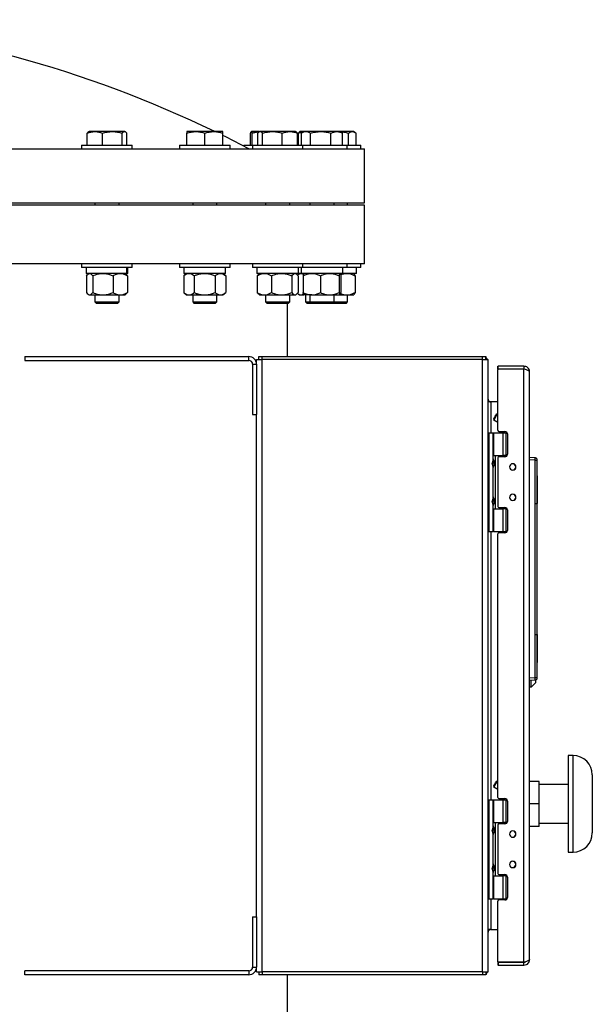
# Model space of a CAD drawing. Units: inches. Extents: x 0.1 to 16.9, y 0.1 to 10.9.
# Drawn here: x 2.2 to 2.8, y 4.9 to 5.9 of the extents above; entities that cross this region are included whole.
import ezdxf

# ---------------------------------------------------------------- set-up
doc = ezdxf.new("R2010")
doc.units = ezdxf.units.IN
doc.header["$MEASUREMENT"] = 0
doc.linetypes.add('SLD-Solid', pattern=[0])

msp = doc.modelspace()

# ---------------------------------------------------------------- linework, layer by layer
at = {"color": 7, "linetype": 'SLD-Solid', "lineweight": 25}
for p, q in [((2.22361, 5.80031), (2.22361, 5.81313)), ((2.22561, 5.81485), (2.22511, 5.81457)), ((2.23179, 5.81485), (2.22561, 5.81485)), ((2.25064, 5.81485), (2.23179, 5.81485)), ((2.23998, 5.80031), (2.23998, 5.81313)), ((2.26379, 5.81485), (2.25064, 5.81485)), ((2.26131, 5.80031), (2.26131, 5.81313)), ((2.26379, 5.81485), (2.26428, 5.81485)), ((2.26477, 5.81457), (2.26428, 5.81485)), ((2.26628, 5.80031), (2.26628, 5.81313)), ((2.34082, 5.81485), (2.33115, 5.81485)), ((2.33115, 5.80031), (2.33115, 5.81313)), ((2.36015, 5.81485), (2.34082, 5.81485)), ((2.35048, 5.80031), (2.35048, 5.81313)), ((2.36982, 5.81485), (2.36015, 5.81485)), ((2.36982, 5.80031), (2.36982, 5.81313)), ((2.39995, 5.80031), (2.39995, 5.81313)), ((2.40914, 5.81485), (2.40078, 5.81485)), ((2.40162, 5.80031), (2.40162, 5.81313)), ((2.40782, 5.80031), (2.40782, 5.81313)), ((2.40982, 5.81485), (2.40932, 5.81457)), ((2.4103, 5.81485), (2.40982, 5.81485)), ((2.42345, 5.81485), (2.4103, 5.81485)), ((2.41279, 5.80031), (2.41279, 5.81313)), ((2.4423, 5.81485), (2.42345, 5.81485)), ((2.43412, 5.80031), (2.43412, 5.81313)), ((2.44849, 5.81485), (2.4423, 5.81485)), ((2.44898, 5.81457), (2.44849, 5.81485)), ((2.45049, 5.80031), (2.45049, 5.81313)), ((2.45157, 5.80031), (2.45157, 5.81313)), ((2.45301, 5.81485), (2.45276, 5.81471)), ((2.45768, 5.81485), (2.45301, 5.81485)), ((2.45475, 5.80031), (2.45475, 5.81313)), ((2.45768, 5.81485), (2.45555, 5.81363)), ((2.45959, 5.81485), (2.45768, 5.81485)), ((2.47556, 5.81485), (2.45959, 5.81485)), ((2.46443, 5.80031), (2.46443, 5.81313)), ((2.49298, 5.81485), (2.47556, 5.81485)), ((2.4867, 5.80031), (2.4867, 5.81313)), ((2.49634, 5.81485), (2.49298, 5.81485)), ((2.49847, 5.81363), (2.49634, 5.81485)), ((2.50965, 5.81485), (2.49634, 5.81485)), ((2.49927, 5.81313), (2.49843, 5.81364)), ((2.49927, 5.80031), (2.49927, 5.81313)), ((2.50557, 5.80031), (2.50557, 5.81313)), ((2.51099, 5.81485), (2.50965, 5.81485)), ((2.51245, 5.81401), (2.51099, 5.81485)), ((2.51373, 5.80031), (2.51373, 5.81313)), ((2.21761, 5.80031), (2.21761, 5.79635)), ((2.21761, 5.80031), (2.27159, 5.80031)), ((2.27159, 5.80031), (2.27228, 5.80031)), ((2.27228, 5.79635), (2.27228, 5.80031)), ((2.32315, 5.80031), (2.32315, 5.79635)), ((2.32315, 5.80031), (2.37782, 5.80031)), ((2.37782, 5.79635), (2.37782, 5.80031)), ((2.39273, 5.80031), (2.39273, 5.79909)), ((2.39273, 5.80031), (2.40182, 5.80031)), ((2.40182, 5.80031), (2.40182, 5.79635)), ((2.40182, 5.80031), (2.45649, 5.80031)), ((2.45649, 5.79635), (2.45649, 5.80031)), ((2.45649, 5.80031), (2.50434, 5.80031)), ((2.50434, 5.79635), (2.50434, 5.80031)), ((2.50434, 5.80031), (2.51899, 5.80031)), ((2.51899, 5.79635), (2.51899, 5.80031)), ((1.10632, 5.79635), (2.52298, 5.79635)), ((2.52298, 5.73802), (2.52298, 5.79635)), ((1.10632, 5.73802), (2.52298, 5.73802)), ((2.52298, 5.73542), (1.66773, 5.73542)), ((2.23192, 5.73802), (2.23192, 5.73542)), ((2.25796, 5.73542), (2.25796, 5.73802)), ((2.33746, 5.73802), (2.33746, 5.73542)), ((2.3635, 5.73542), (2.3635, 5.73802)), ((2.41613, 5.73802), (2.41613, 5.73542)), ((2.44217, 5.73542), (2.44217, 5.73802)), ((2.46399, 5.73802), (2.46399, 5.73542)), ((2.49003, 5.73542), (2.49003, 5.73802)), ((2.50467, 5.73542), (2.50467, 5.73802)), ((2.52298, 5.6724), (2.52298, 5.73542)), ((2.52298, 5.6724), (1.66773, 5.6724)), ((2.21761, 5.6724), (2.21761, 5.66844)), ((2.27228, 5.66844), (2.27228, 5.6724)), ((2.32315, 5.6724), (2.32315, 5.66844)), ((2.37782, 5.66844), (2.37782, 5.6724)), ((2.40182, 5.6724), (2.40182, 5.66844)), ((2.45649, 5.66844), (2.45649, 5.6724)), ((2.50434, 5.66844), (2.50434, 5.6724)), ((2.51899, 5.66844), (2.51899, 5.6724)), ((2.27159, 5.66844), (2.21761, 5.66844)), ((2.22246, 5.66844), (2.22246, 5.66194)), ((2.2664, 5.66194), (2.22246, 5.66194)), ((2.22294, 5.65933), (2.22294, 5.64125)), ((2.2254, 5.66194), (2.22449, 5.66115)), ((2.2296, 5.65933), (2.2296, 5.64125)), ((2.2516, 5.65933), (2.2516, 5.64125)), ((2.2654, 5.66115), (2.26449, 5.66194)), ((2.26694, 5.65933), (2.26539, 5.66115)), ((2.2664, 5.66194), (2.2664, 5.66844)), ((2.2664, 5.66194), (2.26718, 5.66194)), ((2.26694, 5.65933), (2.26694, 5.64125)), ((2.26718, 5.66194), (2.26718, 5.66844)), ((2.26742, 5.66194), (2.26718, 5.66194)), ((2.26742, 5.66194), (2.26742, 5.66844)), ((2.27228, 5.66844), (2.27159, 5.66844)), ((2.37782, 5.66844), (2.32315, 5.66844)), ((2.33094, 5.66194), (2.32792, 5.65933)), ((2.32792, 5.65933), (2.32792, 5.64125)), ((2.328, 5.66844), (2.328, 5.66194)), ((2.37289, 5.66194), (2.328, 5.66194)), ((2.3392, 5.65933), (2.3392, 5.64125)), ((2.36177, 5.65933), (2.36177, 5.64125)), ((2.37305, 5.65933), (2.37002, 5.66194)), ((2.37289, 5.66194), (2.37289, 5.66844)), ((2.37305, 5.65933), (2.37305, 5.64125)), ((2.45649, 5.66844), (2.40182, 5.66844)), ((2.40667, 5.66844), (2.40667, 5.66194)), ((2.45163, 5.66194), (2.40667, 5.66194)), ((2.40715, 5.65933), (2.40715, 5.64125)), ((2.40961, 5.66194), (2.40866, 5.66112)), ((2.4225, 5.65933), (2.4225, 5.64125)), ((2.4445, 5.65933), (2.4445, 5.64125)), ((2.44964, 5.66112), (2.44869, 5.66194)), ((2.45115, 5.65933), (2.45115, 5.64125)), ((2.45281, 5.66194), (2.4513, 5.66064)), ((2.45163, 5.66194), (2.45163, 5.66844)), ((2.45453, 5.66194), (2.45163, 5.66194)), ((2.45453, 5.66844), (2.45453, 5.66194)), ((2.49949, 5.66194), (2.45453, 5.66194)), ((2.50434, 5.66844), (2.45649, 5.66844)), ((2.45668, 5.65933), (2.45668, 5.64125)), ((2.47532, 5.65933), (2.47532, 5.64125)), ((2.49565, 5.65933), (2.49565, 5.64125)), ((2.49734, 5.65933), (2.49734, 5.64125)), ((2.49949, 5.66194), (2.49949, 5.66844)), ((2.51413, 5.66194), (2.49949, 5.66194)), ((2.51899, 5.66844), (2.50434, 5.66844)), ((2.5115, 5.66167), (2.51119, 5.66194)), ((2.51266, 5.65933), (2.51266, 5.64125)), ((2.51413, 5.66194), (2.51413, 5.66844)), ((2.22449, 5.63943), (2.2254, 5.63865)), ((2.2254, 5.63865), (2.22627, 5.63865)), ((2.22627, 5.63865), (2.2406, 5.63865)), ((2.23192, 5.63865), (2.23192, 5.63107)), ((2.2406, 5.63865), (2.25927, 5.63865)), ((2.25796, 5.63107), (2.25796, 5.63865)), ((2.25927, 5.63865), (2.26449, 5.63865)), ((2.26449, 5.63865), (2.2654, 5.63943)), ((2.26694, 5.64125), (2.26539, 5.63944)), ((2.32792, 5.64125), (2.33094, 5.63865)), ((2.33094, 5.63865), (2.33356, 5.63865)), ((2.33356, 5.63865), (2.35048, 5.63865)), ((2.33746, 5.63865), (2.33746, 5.63107)), ((2.35048, 5.63865), (2.36741, 5.63865)), ((2.3635, 5.63107), (2.3635, 5.63865)), ((2.36741, 5.63865), (2.37002, 5.63865)), ((2.37002, 5.63865), (2.37305, 5.64125)), ((2.40866, 5.63946), (2.40961, 5.63865)), ((2.40961, 5.63865), (2.41483, 5.63865)), ((2.41483, 5.63865), (2.4335, 5.63865)), ((2.41613, 5.63865), (2.41613, 5.63107)), ((2.4335, 5.63865), (2.44783, 5.63865)), ((2.44217, 5.63107), (2.44217, 5.63865)), ((2.44783, 5.63865), (2.44869, 5.63865)), ((2.44869, 5.63865), (2.44964, 5.63946)), ((2.4513, 5.63994), (2.45281, 5.63865)), ((2.45281, 5.63865), (2.45416, 5.63865)), ((2.45416, 5.63865), (2.4575, 5.63865)), ((2.466, 5.63865), (2.4575, 5.63865)), ((2.45933, 5.63865), (2.45933, 5.63107)), ((2.46399, 5.63865), (2.46399, 5.63107)), ((2.466, 5.63865), (2.48549, 5.63865)), ((2.48549, 5.63865), (2.4965, 5.63865)), ((2.49003, 5.63107), (2.49003, 5.63865)), ((2.49653, 5.63865), (2.50384, 5.63865)), ((2.50384, 5.63865), (2.51119, 5.63865)), ((2.50467, 5.63107), (2.50467, 5.63865)), ((2.51119, 5.63865), (2.5115, 5.63891)), ((2.23192, 5.63107), (2.2333, 5.62969)), ((2.23192, 5.63107), (2.25764, 5.63107)), ((2.2333, 5.62969), (2.2563, 5.62969)), ((2.2563, 5.62969), (2.25659, 5.62969)), ((2.25659, 5.62969), (2.25796, 5.63107)), ((2.25764, 5.63107), (2.25796, 5.63107)), ((2.33746, 5.63107), (2.33884, 5.62969)), ((2.33746, 5.63107), (2.3635, 5.63107)), ((2.33884, 5.62969), (2.36213, 5.62969)), ((2.36213, 5.62969), (2.3635, 5.63107)), ((2.41613, 5.63107), (2.41751, 5.62969)), ((2.41613, 5.63107), (2.44217, 5.63107)), ((2.41751, 5.62969), (2.4408, 5.62969)), ((2.43965, 5.57223), (2.43965, 5.62969)), ((2.4408, 5.62969), (2.44217, 5.63107)), ((2.45933, 5.63107), (2.4607, 5.62969)), ((2.45933, 5.63107), (2.46399, 5.63107)), ((2.4607, 5.62969), (2.46537, 5.62969)), ((2.46399, 5.63107), (2.46537, 5.62969)), ((2.46399, 5.63107), (2.49003, 5.63107)), ((2.46537, 5.62969), (2.48865, 5.62969)), ((2.48865, 5.62969), (2.49003, 5.63107)), ((2.48865, 5.62969), (2.5033, 5.62969)), ((2.49003, 5.63107), (2.50467, 5.63107)), ((2.5033, 5.62969), (2.50467, 5.63107)), ((2.15632, 5.57223), (2.15632, 5.56806)), ((2.15632, 5.57223), (2.39798, 5.57223)), ((2.15632, 5.56806), (2.39798, 5.56806)), ((2.39798, 5.56806), (2.39798, 5.57223)), ((2.40215, 5.5639), (2.40632, 5.5639)), ((2.40215, 5.5639), (2.40215, 5.50973)), ((2.40632, 5.5639), (2.40632, 5.5691)), ((2.40632, 5.5691), (2.41236, 5.5691)), ((2.40632, 5.5639), (2.40632, 5.50973)), ((2.40894, 5.5691), (2.40894, 5.57223)), ((2.40894, 5.57223), (2.41228, 5.57223)), ((2.41228, 5.5691), (2.41228, 5.57223)), ((2.41228, 5.57223), (2.65036, 5.57223)), ((2.41236, 4.90869), (2.41236, 5.5691)), ((2.65028, 5.5691), (2.41236, 5.5691)), ((2.65028, 4.90869), (2.65028, 5.5691)), ((2.65028, 5.5691), (2.65632, 5.5691)), ((2.65036, 5.5691), (2.65036, 5.57223)), ((2.65036, 5.57223), (2.65369, 5.57223)), ((2.65369, 5.5691), (2.65369, 5.57223)), ((2.65458, 5.57043), (2.65369, 5.56956)), ((2.65632, 4.90869), (2.65632, 5.5691)), ((2.66665, 5.55869), (2.66665, 5.56181)), ((2.66665, 5.56181), (2.66728, 5.56181)), ((2.66728, 5.55869), (2.66665, 5.55869)), ((2.66665, 5.49271), (2.66665, 5.55806)), ((2.69498, 5.55848), (2.66681, 5.55848)), ((2.66728, 5.55869), (2.66728, 5.56181)), ((2.69498, 5.56181), (2.66728, 5.56181)), ((2.69498, 5.55869), (2.66728, 5.55869)), ((2.69498, 5.56181), (2.69498, 5.55869)), ((2.69556, 5.55848), (2.69498, 5.55869)), ((2.69498, 4.91931), (2.69498, 5.55848)), ((2.69566, 5.55848), (2.69498, 5.55848)), ((2.70103, 4.92202), (2.70103, 5.55577)), ((2.65696, 5.52327), (2.65632, 5.52327)), ((2.65923, 5.52327), (2.65696, 5.52327)), ((2.66665, 5.52327), (2.65923, 5.52327)), ((2.66526, 5.51034), (2.66668, 5.51072)), ((2.40215, 5.50973), (2.40632, 5.50973)), ((2.40632, 4.96806), (2.40632, 5.50973)), ((2.66222, 5.50507), (2.6626, 5.50364)), ((2.66665, 5.50131), (2.6626, 5.50364)), ((2.65632, 5.49015), (2.65757, 5.49015)), ((2.65757, 5.38348), (2.65757, 5.49015)), ((2.65757, 5.49015), (2.66173, 5.49015)), ((2.66173, 5.46132), (2.66173, 5.49015)), ((2.66173, 5.49015), (2.66236, 5.49015)), ((2.66236, 5.46556), (2.66236, 5.49015)), ((2.66236, 5.49015), (2.67254, 5.49015)), ((2.66794, 5.49142), (2.67444, 5.49142)), ((2.67254, 5.46556), (2.67254, 5.49015)), ((2.67254, 5.49015), (2.67563, 5.49015)), ((2.67557, 5.49015), (2.67557, 5.46556)), ((2.67557, 5.49015), (2.67669, 5.49015)), ((2.67707, 5.48879), (2.67707, 5.46683)), ((2.66173, 5.46132), (2.66053, 5.45731)), ((2.66173, 5.4533), (2.66053, 5.45731)), ((2.66236, 5.46556), (2.66173, 5.46556)), ((2.66236, 5.46556), (2.67254, 5.46556)), ((2.6624, 5.46023), (2.6624, 5.45731)), ((2.6624, 5.45731), (2.6624, 5.4544)), ((2.66382, 5.46556), (2.66382, 5.40806)), ((2.66665, 5.46292), (2.66665, 5.41071)), ((2.67444, 5.46421), (2.66794, 5.46421)), ((2.67661, 5.46535), (2.67073, 5.46535)), ((2.67073, 5.46421), (2.67073, 5.46535)), ((2.67563, 5.46556), (2.67254, 5.46556)), ((2.67674, 5.46556), (2.67557, 5.46556)), ((2.70695, 5.463), (2.70103, 5.46331)), ((2.70695, 5.46054), (2.70103, 5.46085)), ((2.70695, 5.463), (2.70734, 5.46295)), ((2.70697, 5.463), (2.70738, 5.4629)), ((2.70767, 5.46281), (2.70734, 5.46295)), ((2.70743, 5.46294), (2.70739, 5.46294)), ((2.70745, 5.46294), (2.70739, 5.46294)), ((2.7093, 5.41375), (2.70928, 5.46057)), ((2.70936, 5.44377), (2.70936, 5.46076)), ((2.66173, 5.42032), (2.66173, 5.4533)), ((2.70929, 5.44362), (2.7093, 5.41375)), ((2.66173, 5.42032), (2.66053, 5.41631)), ((2.66173, 5.4123), (2.66053, 5.41631)), ((2.6624, 5.41923), (2.6624, 5.41631)), ((2.6624, 5.41631), (2.6624, 5.4134)), ((2.66173, 5.38348), (2.66173, 5.4123)), ((2.66173, 5.40806), (2.66236, 5.40806)), ((2.66236, 5.38348), (2.66236, 5.40806)), ((2.66236, 5.40806), (2.67254, 5.40806)), ((2.66794, 5.40942), (2.67444, 5.40942)), ((2.67073, 5.40827), (2.67073, 5.40942)), ((2.67661, 5.40827), (2.67073, 5.40827)), ((2.67254, 5.38348), (2.67254, 5.40806)), ((2.67563, 5.40806), (2.67254, 5.40806)), ((2.67557, 5.40806), (2.67557, 5.38348)), ((2.67557, 5.40806), (2.67674, 5.40806)), ((2.67707, 5.40679), (2.67707, 5.38483)), ((2.70697, 5.27259), (2.70697, 5.41375)), ((2.7093, 5.27259), (2.7093, 5.41375)), ((2.65632, 5.38348), (2.65757, 5.38348)), ((2.65757, 5.38348), (2.66173, 5.38348)), ((2.66236, 5.38348), (2.66173, 5.38348)), ((2.66236, 5.38348), (2.67254, 5.38348)), ((2.67254, 5.38348), (2.67557, 5.38348)), ((2.67557, 5.38348), (2.67669, 5.38348)), ((2.66665, 5.09687), (2.66665, 5.38092)), ((2.67444, 5.38221), (2.66794, 5.38221)), ((2.70928, 5.2298), (2.7093, 5.27259)), ((2.7093, 5.27259), (2.70929, 5.24236)), ((2.70936, 5.22564), (2.70936, 5.24231)), ((2.70695, 5.2258), (2.70103, 5.22549)), ((2.70695, 5.22334), (2.70103, 5.22303)), ((2.70267, 5.21583), (2.70103, 5.21583)), ((2.70267, 5.21583), (2.70267, 5.22311)), ((2.70267, 5.21583), (2.70759, 5.22075)), ((2.70695, 5.22334), (2.70737, 5.2234)), ((2.70737, 5.2234), (2.70769, 5.22353)), ((2.70739, 5.2234), (2.70745, 5.2234)), ((2.70739, 5.2234), (2.70743, 5.2234)), ((2.70759, 5.22075), (2.70759, 5.22331)), ((2.7479, 5.14202), (2.74269, 5.14202)), ((2.74269, 5.14202), (2.74269, 5.03786)), ((2.76873, 5.12119), (2.76873, 5.05869)), ((2.66222, 5.10923), (2.6626, 5.10781)), ((2.66665, 5.10547), (2.6626, 5.10781)), ((2.66526, 5.1145), (2.66668, 5.11488)), ((2.71144, 5.1142), (2.70103, 5.1142)), ((2.71144, 5.08994), (2.71144, 5.1142)), ((2.74269, 5.11077), (2.71144, 5.11077)), ((2.65632, 5.09431), (2.65757, 5.09431)), ((2.65757, 4.98765), (2.65757, 5.09431)), ((2.65757, 5.09431), (2.66173, 5.09431)), ((2.66173, 5.06549), (2.66173, 5.09431)), ((2.66173, 5.09431), (2.66236, 5.09431)), ((2.66236, 5.06973), (2.66236, 5.09431)), ((2.66236, 5.09431), (2.67254, 5.09431)), ((2.66794, 5.09558), (2.67444, 5.09558)), ((2.67254, 5.06973), (2.67254, 5.09431)), ((2.67254, 5.09431), (2.67563, 5.09431)), ((2.67557, 5.09431), (2.67557, 5.06973)), ((2.67557, 5.09431), (2.67669, 5.09431)), ((2.67707, 5.09296), (2.67707, 5.071)), ((2.71144, 5.08994), (2.70103, 5.08994)), ((2.71144, 5.06568), (2.71144, 5.08994)), ((2.66173, 5.06549), (2.66053, 5.06148)), ((2.66236, 5.06973), (2.66173, 5.06973)), ((2.66236, 5.06973), (2.67254, 5.06973)), ((2.6624, 5.06439), (2.6624, 5.06148)), ((2.66382, 5.06973), (2.66382, 5.01223)), ((2.66665, 5.06708), (2.66665, 5.01487)), ((2.67444, 5.06837), (2.66794, 5.06837)), ((2.67661, 5.06952), (2.67073, 5.06952)), ((2.67073, 5.06837), (2.67073, 5.06952)), ((2.67563, 5.06973), (2.67254, 5.06973)), ((2.67674, 5.06973), (2.67557, 5.06973)), ((2.71144, 5.06568), (2.70103, 5.06568)), ((2.71144, 5.06911), (2.74269, 5.06911)), ((2.66173, 5.05747), (2.66053, 5.06148)), ((2.66173, 5.02449), (2.66173, 5.05747)), ((2.6624, 5.06148), (2.6624, 5.05856)), ((2.74269, 5.03786), (2.7479, 5.03786)), ((2.66173, 5.02449), (2.66053, 5.02048)), ((2.6624, 5.02339), (2.6624, 5.02048)), ((2.66173, 5.01647), (2.66053, 5.02048)), ((2.66173, 4.98765), (2.66173, 5.01647)), ((2.66173, 5.01223), (2.66236, 5.01223)), ((2.66236, 4.98765), (2.66236, 5.01223)), ((2.66236, 5.01223), (2.67254, 5.01223)), ((2.6624, 5.02048), (2.6624, 5.01756)), ((2.66794, 5.01358), (2.67444, 5.01358)), ((2.67073, 5.01244), (2.67073, 5.01358)), ((2.67661, 5.01244), (2.67073, 5.01244)), ((2.67254, 4.98765), (2.67254, 5.01223)), ((2.67563, 5.01223), (2.67254, 5.01223)), ((2.67557, 5.01223), (2.67557, 4.98765)), ((2.67557, 5.01223), (2.67674, 5.01223)), ((2.67707, 5.01096), (2.67707, 4.989)), ((2.65632, 4.98765), (2.65757, 4.98765)), ((2.65757, 4.98765), (2.66173, 4.98765)), ((2.66236, 4.98765), (2.66173, 4.98765)), ((2.66236, 4.98765), (2.67254, 4.98765)), ((2.66665, 4.91973), (2.66665, 4.98508)), ((2.67444, 4.98637), (2.66794, 4.98637)), ((2.67254, 4.98765), (2.67563, 4.98765)), ((2.67557, 4.98765), (2.67669, 4.98765)), ((2.40215, 4.96806), (2.40215, 4.9139)), ((2.40215, 4.96806), (2.40632, 4.96806)), ((2.40632, 4.96806), (2.40632, 4.9139)), ((2.65696, 4.95452), (2.65632, 4.95452)), ((2.65923, 4.95452), (2.65696, 4.95452)), ((2.65923, 4.95452), (2.66665, 4.95452)), ((2.66665, 4.9191), (2.66665, 4.91598)), ((2.66665, 4.9191), (2.66728, 4.9191)), ((2.66728, 4.91598), (2.66665, 4.91598)), ((2.69498, 4.91931), (2.66681, 4.91931)), ((2.66728, 4.9191), (2.69498, 4.9191)), ((2.66728, 4.9191), (2.66728, 4.91598)), ((2.66728, 4.91598), (2.69498, 4.91598)), ((2.69566, 4.91931), (2.69498, 4.91931)), ((2.69498, 4.91598), (2.69498, 4.9191)), ((2.15632, 4.90556), (2.15632, 4.90973)), ((2.39798, 4.90973), (2.15632, 4.90973)), ((2.39798, 4.90556), (2.15632, 4.90556)), ((2.39798, 4.90973), (2.39798, 4.90556)), ((2.40215, 4.9139), (2.40632, 4.9139)), ((2.40632, 4.90869), (2.40632, 4.9139)), ((2.40632, 4.90869), (2.41236, 4.90869)), ((2.40894, 4.90869), (2.40894, 4.90556)), ((2.41228, 4.90556), (2.40894, 4.90556)), ((2.41228, 4.90869), (2.41228, 4.90556)), ((2.65036, 4.90556), (2.41228, 4.90556)), ((2.65028, 4.90869), (2.41236, 4.90869)), ((2.43965, 3.78856), (2.43965, 4.90556)), ((2.65028, 4.90869), (2.65632, 4.90869)), ((2.65036, 4.90869), (2.65036, 4.90556)), ((2.65369, 4.90556), (2.65036, 4.90556)), ((2.65369, 4.90869), (2.65369, 4.90556)), ((2.65458, 4.90736), (2.65369, 4.90823))]:
    msp.add_line(p, q, dxfattribs=at)
at = {"color": 8, "linetype": 'SLD-Solid', "lineweight": 25}
for p, q in [((2.65923, 5.52327), (2.65923, 5.49015)), ((2.67292, 5.49142), (2.67292, 5.49015)), ((2.67335, 5.49142), (2.67335, 5.49015)), ((2.6624, 5.45731), (2.66053, 5.45731)), ((2.70928, 5.46057), (2.70929, 5.46055)), ((2.6624, 5.41631), (2.66053, 5.41631)), ((2.65923, 5.38348), (2.65923, 5.09431)), ((2.67292, 5.38348), (2.67292, 5.38221)), ((2.67335, 5.38348), (2.67335, 5.38221)), ((2.70928, 5.22577), (2.70928, 5.2298)), ((2.70929, 5.22579), (2.70928, 5.22577)), ((2.7479, 5.03786), (2.7479, 5.14202)), ((2.67292, 5.09558), (2.67292, 5.09431)), ((2.67335, 5.09558), (2.67335, 5.09431)), ((2.6624, 5.06148), (2.66053, 5.06148)), ((2.6624, 5.02048), (2.66053, 5.02048)), ((2.65923, 4.98765), (2.65923, 4.95452)), ((2.67292, 4.98765), (2.67292, 4.98637)), ((2.67335, 4.98765), (2.67335, 4.98637))]:
    msp.add_line(p, q, dxfattribs=at)
at = {"color": 7, "linetype": 'SLD-Solid', "lineweight": 25, "flags": 128}
msp.add_lwpolyline([(2.39798, 5.79635), (2.37312, 5.80902), (2.36982, 5.81065)], dxfattribs=at)
at = {"color": 7, "linetype": 'SLD-Solid', "lineweight": 25}
for centre, radius, start, end in [((1.81465, 4.68199), 1.25781, 64.24558, 85.24957), ((2.39798, 5.5639), 0.00833, 0, 90), ((2.39798, 5.5639), 0.00417, 0, 90), ((2.65028, 5.56619), 0.00604, 28.86573, 44.60138), ((2.66728, 5.55806), 0.000625, 138.18969, 180), ((2.65923, 5.52619), 0.00292, 180, 218.75492), ((2.65923, 5.52619), 0.00292, 218.75492, 270), ((2.66794, 5.49271), 0.00129, 180, 270), ((2.67444, 5.48879), 0.00263, 0, 90), ((2.65865, 5.46023), 0.00375, 0, 34.69213), ((2.66794, 5.46292), 0.00129, 90, 180), ((2.67444, 5.46683), 0.00263, 270, 0), ((2.69517, 5.46177), 0.01184, 354.04331, 5.95669), ((2.69629, 6.47983), 1.01934, 270.59901, 270.73007), ((2.65865, 5.4544), 0.00375, 325.30787, 0), ((2.6829, 5.45321), 0.00346, 90, 270), ((2.68278, 5.45321), 0.00329, 270, 90), ((2.6829, 5.45321), 0.00346, 270, 90), ((2.65865, 5.41923), 0.00375, 0, 34.69213), ((2.6829, 5.42042), 0.00346, 90, 270), ((2.68278, 5.42042), 0.00329, 270, 90), ((2.6829, 5.42042), 0.00346, 270, 90), ((2.65865, 5.4134), 0.00375, 325.30787, 0), ((2.66794, 5.41071), 0.00129, 180, 270), ((2.67444, 5.40679), 0.00263, 0, 90), ((2.67444, 5.38483), 0.00263, 270, 0), ((2.66794, 5.38092), 0.00129, 90, 180), ((2.69517, 5.22457), 0.01184, 354.04331, 5.95669), ((2.69629, 4.20651), 1.01934, 89.26993, 89.40099), ((2.7479, 5.12119), 0.02083, 0, 90), ((2.66794, 5.09687), 0.00129, 180, 270), ((2.67444, 5.09296), 0.00263, 0, 90), ((2.65865, 5.0644), 0.00375, 0, 34.69213), ((2.66794, 5.06708), 0.00129, 90, 180), ((2.67444, 5.071), 0.00263, 270, 0), ((2.65865, 5.05856), 0.00375, 325.30787, 0), ((2.6829, 5.05737), 0.00346, 90, 270), ((2.68278, 5.05737), 0.00329, 270, 90), ((2.6829, 5.05737), 0.00346, 270, 90), ((2.7479, 5.05869), 0.02083, 270, 0), ((2.65865, 5.0234), 0.00375, 0, 34.69213), ((2.6829, 5.02458), 0.00346, 90, 270), ((2.68278, 5.02458), 0.00329, 270, 90), ((2.6829, 5.02458), 0.00346, 270, 90), ((2.65865, 5.01756), 0.00375, 325.30787, 0), ((2.66794, 5.01487), 0.00129, 180, 270), ((2.67444, 5.01096), 0.00263, 0, 90), ((2.66794, 4.98508), 0.00129, 90, 180), ((2.67444, 4.989), 0.00263, 270, 0), ((2.65923, 4.9516), 0.00292, 141.24508, 180), ((2.65923, 4.9516), 0.00292, 90, 141.24508), ((2.66728, 4.91973), 0.000625, 180, 221.81031), ((2.39798, 4.9139), 0.00833, 270, 0), ((2.39798, 4.9139), 0.00417, 270, 0), ((2.65028, 4.9116), 0.00604, 315.39862, 331.13427)]:
    msp.add_arc(centre, radius, start, end, dxfattribs=at)
at = {"color": 8, "linetype": 'SLD-Solid', "lineweight": 25}
for centre, start, end in [((2.70682, 5.46054), 0.62785, 77.75637), ((2.70682, 5.2258), 283.06753, 359.37213)]:
    msp.add_arc(centre, 0.00246, start, end, dxfattribs=at)
at = {"color": 7, "linetype": 'SLD-Solid', "lineweight": 25}
for points, knots in [([(2.22361, 5.81313), (2.22494, 5.81361), (2.22762, 5.81458), (2.2304, 5.81476), (2.23179, 5.81485)], [0, 0, 0, 0, 0.495458, 1, 1, 1, 1]), ([(2.22511, 5.81456), (2.22511, 5.81456), (2.22476, 5.81446), (2.22426, 5.81391), (2.22377, 5.81332), (2.22361, 5.81313)], [0, 0, 0, 0, 0.0109922, 0.6748818, 1, 1, 1, 1]), ([(2.23179, 5.81485), (2.23199, 5.81485), (2.23346, 5.81484), (2.23623, 5.81446), (2.23872, 5.81357), (2.23998, 5.81313)], [0, 0, 0, 0, 0.07009809, 0.53078859, 1, 1, 1, 1]), ([(2.23998, 5.81313), (2.24171, 5.81361), (2.2452, 5.81458), (2.24882, 5.81476), (2.25064, 5.81485)], [0, 0, 0, 0, 0.49545796, 1, 1, 1, 1]), ([(2.25064, 5.81485), (2.2509, 5.81485), (2.25281, 5.81484), (2.25642, 5.81446), (2.25967, 5.81357), (2.26131, 5.81313)], [0, 0, 0, 0, 0.0700981, 0.5307886, 1, 1, 1, 1]), ([(2.26131, 5.81313), (2.26147, 5.81333), (2.26195, 5.81392), (2.26278, 5.81467), (2.26345, 5.81479), (2.26379, 5.81485)], [0, 0, 0, 0, 0.197911, 0.5962433, 1, 1, 1, 1]), ([(2.26379, 5.81485), (2.26398, 5.81484), (2.26449, 5.81478), (2.26533, 5.81426), (2.26596, 5.81351), (2.26628, 5.81313)], [0, 0, 0, 0, 0.2215774, 0.6085104, 1, 1, 1, 1]), ([(2.33115, 5.81313), (2.33272, 5.81361), (2.33589, 5.81458), (2.33916, 5.81476), (2.34082, 5.81485)], [0, 0, 0, 0, 0.495458, 1, 1, 1, 1]), ([(2.33115, 5.81485), (2.33115, 5.81479), (2.33115, 5.81467), (2.33115, 5.81393), (2.33115, 5.81333), (2.33115, 5.81313)], [0, 0, 0, 0, 0.3979574, 0.8020895, 1, 1, 1, 1]), ([(2.34082, 5.81485), (2.34105, 5.81485), (2.34278, 5.81484), (2.34605, 5.81446), (2.349, 5.81357), (2.35048, 5.81313)], [0, 0, 0, 0, 0.0700981, 0.5307886, 1, 1, 1, 1]), ([(2.35048, 5.81313), (2.35205, 5.81361), (2.35522, 5.81458), (2.3585, 5.81476), (2.36015, 5.81485)], [0, 0, 0, 0, 0.495458, 1, 1, 1, 1]), ([(2.36015, 5.81485), (2.36038, 5.81485), (2.36211, 5.81484), (2.36539, 5.81446), (2.36833, 5.81357), (2.36982, 5.81313)], [0, 0, 0, 0, 0.0700981, 0.5307886, 1, 1, 1, 1]), ([(2.36982, 5.81313), (2.36982, 5.81333), (2.36982, 5.81392), (2.36982, 5.81467), (2.36982, 5.81479), (2.36982, 5.81485)], [0, 0, 0, 0, 0.197911, 0.5962433, 1, 1, 1, 1]), ([(2.39995, 5.81313), (2.40009, 5.81361), (2.40036, 5.81458), (2.40064, 5.81476), (2.40078, 5.81485)], [0, 0, 0, 0, 0.495458, 1, 1, 1, 1]), ([(2.40078, 5.81485), (2.4008, 5.81485), (2.40095, 5.81484), (2.40124, 5.81446), (2.40149, 5.81357), (2.40162, 5.81313)], [0, 0, 0, 0, 0.0700981, 0.5307886, 1, 1, 1, 1]), ([(2.40162, 5.81313), (2.40289, 5.81351), (2.4054, 5.81427), (2.40799, 5.81458), (2.40927, 5.81474)], [0, 0, 0, 0, 0.5070705, 1, 1, 1, 1]), ([(2.40782, 5.81313), (2.40814, 5.8135), (2.40877, 5.81425), (2.4096, 5.81478), (2.41012, 5.81484), (2.4103, 5.81485)], [0, 0, 0, 0, 0.3872996, 0.7784221, 1, 1, 1, 1]), ([(2.4103, 5.81485), (2.41064, 5.81479), (2.41131, 5.81467), (2.41214, 5.81393), (2.41263, 5.81333), (2.41279, 5.81313)], [0, 0, 0, 0, 0.3979574, 0.8020895, 1, 1, 1, 1]), ([(2.41279, 5.81313), (2.41452, 5.81361), (2.41802, 5.81458), (2.42163, 5.81476), (2.42345, 5.81485)], [0, 0, 0, 0, 0.495458, 1, 1, 1, 1]), ([(2.42345, 5.81485), (2.42371, 5.81485), (2.42562, 5.81484), (2.42923, 5.81446), (2.43248, 5.81357), (2.43412, 5.81313)], [0, 0, 0, 0, 0.0700981, 0.5307886, 1, 1, 1, 1]), ([(2.43412, 5.81313), (2.43545, 5.81361), (2.43813, 5.81458), (2.4409, 5.81476), (2.4423, 5.81485)], [0, 0, 0, 0, 0.495458, 1, 1, 1, 1]), ([(2.4423, 5.81485), (2.4425, 5.81485), (2.44397, 5.81484), (2.44674, 5.81446), (2.44923, 5.81357), (2.45049, 5.81313)], [0, 0, 0, 0, 0.0700981, 0.5307886, 1, 1, 1, 1]), ([(2.45049, 5.81313), (2.45033, 5.81332), (2.44984, 5.81391), (2.44934, 5.81445), (2.44899, 5.81456), (2.44898, 5.81456)], [0, 0, 0, 0, 0.323117, 0.9734492, 1, 1, 1, 1]), ([(2.4528, 5.81464), (2.45264, 5.81456), (2.45223, 5.81435), (2.45182, 5.8136), (2.45157, 5.81313)], [0, 0, 0, 0, 0.3675278, 1, 1, 1, 1]), ([(2.45157, 5.81313), (2.45267, 5.81352), (2.45451, 5.81417), (2.45641, 5.81445), (2.45716, 5.81456)], [0, 0, 0, 0, 0.60036, 1, 1, 1, 1]), ([(2.45475, 5.81313), (2.45536, 5.8135), (2.45659, 5.81425), (2.45822, 5.81478), (2.45923, 5.81484), (2.45959, 5.81485)], [0, 0, 0, 0, 0.38729964, 0.77842215, 1, 1, 1, 1]), ([(2.45959, 5.81485), (2.46024, 5.81479), (2.46156, 5.81467), (2.46317, 5.81393), (2.46412, 5.81333), (2.46443, 5.81313)], [0, 0, 0, 0, 0.3979574, 0.8020895, 1, 1, 1, 1]), ([(2.46443, 5.81313), (2.46624, 5.81361), (2.46989, 5.81458), (2.47366, 5.81476), (2.47556, 5.81485)], [0, 0, 0, 0, 0.495458, 1, 1, 1, 1]), ([(2.47556, 5.81485), (2.47583, 5.81485), (2.47783, 5.81484), (2.48159, 5.81446), (2.48498, 5.81357), (2.4867, 5.81313)], [0, 0, 0, 0, 0.0700981, 0.5307886, 1, 1, 1, 1]), ([(2.4867, 5.81313), (2.48772, 5.81361), (2.48978, 5.81458), (2.49191, 5.81476), (2.49298, 5.81485)], [0, 0, 0, 0, 0.495458, 1, 1, 1, 1]), ([(2.49298, 5.81485), (2.49313, 5.81485), (2.49426, 5.81484), (2.49639, 5.81446), (2.4983, 5.81357), (2.49927, 5.81313)], [0, 0, 0, 0, 0.07009809, 0.53078859, 1, 1, 1, 1]), ([(2.49658, 5.81472), (2.49787, 5.81463), (2.50092, 5.81441), (2.50388, 5.81359), (2.50557, 5.81313)], [0, 0, 0, 0, 0.4256992, 1, 1, 1, 1]), ([(2.50557, 5.81313), (2.50623, 5.81361), (2.50757, 5.81458), (2.50895, 5.81476), (2.50965, 5.81485)], [0, 0, 0, 0, 0.495458, 1, 1, 1, 1]), ([(2.50965, 5.81485), (2.50975, 5.81485), (2.51048, 5.81484), (2.51186, 5.81446), (2.5131, 5.81357), (2.51373, 5.81313)], [0, 0, 0, 0, 0.07009809, 0.53078859, 1, 1, 1, 1]), ([(2.22294, 5.65933), (2.22346, 5.66002), (2.22452, 5.66141), (2.22567, 5.66193), (2.22626, 5.66194), (2.22627, 5.66194)], [0, 0, 0, 0, 0.48454611, 0.98674827, 1, 1, 1, 1]), ([(2.22627, 5.66194), (2.22674, 5.66184), (2.22768, 5.66164), (2.22879, 5.66047), (2.22941, 5.65959), (2.2296, 5.65933)], [0, 0, 0, 0, 0.4066349, 0.8279722, 1, 1, 1, 1]), ([(2.2296, 5.65933), (2.23053, 5.65972), (2.23273, 5.66064), (2.2364, 5.66169), (2.23919, 5.66186), (2.2406, 5.66194)], [0, 0, 0, 0, 0.2654447, 0.6280732, 1, 1, 1, 1]), ([(2.2406, 5.66194), (2.24085, 5.66194), (2.2425, 5.66192), (2.24558, 5.66149), (2.24897, 5.66045), (2.25095, 5.65961), (2.2516, 5.65933)], [0, 0, 0, 0, 0.0669214, 0.4358368, 0.8152668, 1, 1, 1, 1]), ([(2.2516, 5.65933), (2.25279, 5.66002), (2.25522, 5.66141), (2.25787, 5.66193), (2.25923, 5.66194), (2.25927, 5.66194)], [0, 0, 0, 0, 0.48454611, 0.98674827, 1, 1, 1, 1]), ([(2.25927, 5.66194), (2.26034, 5.66184), (2.26253, 5.66164), (2.26508, 5.66047), (2.26652, 5.65959), (2.26694, 5.65933)], [0, 0, 0, 0, 0.4066349, 0.8279722, 1, 1, 1, 1]), ([(2.32792, 5.65933), (2.3288, 5.66002), (2.33058, 5.66141), (2.33253, 5.66193), (2.33353, 5.66194), (2.33356, 5.66194)], [0, 0, 0, 0, 0.4845461, 0.9867483, 1, 1, 1, 1]), ([(2.33356, 5.66194), (2.33435, 5.66184), (2.33596, 5.66164), (2.33783, 5.66047), (2.33889, 5.65959), (2.3392, 5.65933)], [0, 0, 0, 0, 0.4066349, 0.8279722, 1, 1, 1, 1]), ([(2.3392, 5.65933), (2.34016, 5.65972), (2.34242, 5.66064), (2.34618, 5.66169), (2.34904, 5.66186), (2.35048, 5.66194)], [0, 0, 0, 0, 0.2654447, 0.6280732, 1, 1, 1, 1]), ([(2.35048, 5.66194), (2.35074, 5.66194), (2.35244, 5.66192), (2.35559, 5.66149), (2.35908, 5.66045), (2.3611, 5.65961), (2.36177, 5.65933)], [0, 0, 0, 0, 0.06692138, 0.43583683, 0.81526676, 1, 1, 1, 1]), ([(2.36177, 5.65933), (2.36264, 5.66002), (2.36443, 5.66141), (2.36638, 5.66193), (2.36738, 5.66194), (2.36741, 5.66194)], [0, 0, 0, 0, 0.4845461, 0.9867483, 1, 1, 1, 1]), ([(2.36741, 5.66194), (2.3682, 5.66184), (2.36981, 5.66164), (2.37168, 5.66047), (2.37274, 5.65959), (2.37305, 5.65933)], [0, 0, 0, 0, 0.4066349, 0.8279722, 1, 1, 1, 1]), ([(2.40715, 5.65933), (2.40835, 5.66002), (2.41078, 5.66141), (2.41343, 5.66193), (2.41479, 5.66194), (2.41483, 5.66194)], [0, 0, 0, 0, 0.4845461, 0.9867483, 1, 1, 1, 1]), ([(2.4087, 5.66107), (2.40837, 5.66078), (2.40784, 5.66032), (2.40734, 5.65959), (2.40715, 5.65933)], [0, 0, 0, 0, 0.6385009, 1, 1, 1, 1]), ([(2.41483, 5.66194), (2.4159, 5.66184), (2.41809, 5.66164), (2.42063, 5.66047), (2.42208, 5.65959), (2.4225, 5.65933)], [0, 0, 0, 0, 0.4066349, 0.8279722, 1, 1, 1, 1]), ([(2.4225, 5.65933), (2.42343, 5.65972), (2.42564, 5.66064), (2.42931, 5.66169), (2.43209, 5.66186), (2.4335, 5.66194)], [0, 0, 0, 0, 0.2654447, 0.6280732, 1, 1, 1, 1]), ([(2.4335, 5.66194), (2.43375, 5.66194), (2.43541, 5.66192), (2.43848, 5.66149), (2.44188, 5.66045), (2.44385, 5.65961), (2.4445, 5.65933)], [0, 0, 0, 0, 0.0669214, 0.4358368, 0.8152668, 1, 1, 1, 1]), ([(2.4445, 5.65933), (2.44502, 5.66002), (2.44607, 5.66141), (2.44722, 5.66193), (2.44781, 5.66194), (2.44783, 5.66194)], [0, 0, 0, 0, 0.4845461, 0.9867483, 1, 1, 1, 1]), ([(2.44783, 5.66194), (2.44829, 5.66184), (2.44924, 5.66164), (2.45034, 5.66047), (2.45097, 5.65959), (2.45115, 5.65933)], [0, 0, 0, 0, 0.4066349, 0.8279722, 1, 1, 1, 1]), ([(2.4507, 5.65996), (2.45112, 5.6604), (2.45221, 5.66154), (2.45341, 5.66193), (2.45414, 5.66194), (2.45416, 5.66194)], [0, 0, 0, 0, 0.3831927, 0.9841426, 1, 1, 1, 1]), ([(2.45416, 5.66194), (2.45474, 5.66186), (2.45569, 5.66174), (2.4566, 5.66092), (2.45695, 5.6606)], [0, 0, 0, 0, 0.6076654, 1, 1, 1, 1]), ([(2.45668, 5.65933), (2.45813, 5.66002), (2.46108, 5.66141), (2.46431, 5.66193), (2.46596, 5.66194), (2.466, 5.66194)], [0, 0, 0, 0, 0.4845461, 0.9867483, 1, 1, 1, 1]), ([(2.45752, 5.66194), (2.4574, 5.66184), (2.45716, 5.66164), (2.45688, 5.66047), (2.45673, 5.65959), (2.45668, 5.65933)], [0, 0, 0, 0, 0.4066349, 0.8279722, 1, 1, 1, 1]), ([(2.466, 5.66194), (2.46731, 5.66184), (2.46997, 5.66164), (2.47306, 5.66047), (2.47481, 5.65959), (2.47532, 5.65933)], [0, 0, 0, 0, 0.4066349, 0.8279722, 1, 1, 1, 1]), ([(2.47532, 5.65933), (2.47618, 5.65972), (2.47822, 5.66064), (2.48161, 5.66169), (2.48419, 5.66186), (2.48549, 5.66194)], [0, 0, 0, 0, 0.26544469, 0.62807321, 1, 1, 1, 1]), ([(2.48549, 5.66194), (2.48572, 5.66194), (2.48725, 5.66192), (2.49009, 5.66149), (2.49323, 5.66045), (2.49506, 5.65961), (2.49565, 5.65933)], [0, 0, 0, 0, 0.0669214, 0.4358368, 0.8152668, 1, 1, 1, 1]), ([(2.49565, 5.65933), (2.49578, 5.66002), (2.49605, 5.66141), (2.49634, 5.66193), (2.49649, 5.66194), (2.4965, 5.66194)], [0, 0, 0, 0, 0.48454611, 0.98674827, 1, 1, 1, 1]), ([(2.4965, 5.66194), (2.49661, 5.66184), (2.49686, 5.66164), (2.49713, 5.66047), (2.49729, 5.65959), (2.49734, 5.65933)], [0, 0, 0, 0, 0.4066349, 0.8279722, 1, 1, 1, 1]), ([(2.49713, 5.66038), (2.49717, 5.6604), (2.49825, 5.66094), (2.50048, 5.66168), (2.50271, 5.66185), (2.50384, 5.66194)], [0, 0, 0, 0, 0.0227821, 0.505206, 1, 1, 1, 1]), ([(2.50384, 5.66194), (2.50404, 5.66194), (2.50536, 5.66192), (2.50783, 5.66149), (2.51056, 5.66045), (2.51214, 5.65961), (2.51266, 5.65933)], [0, 0, 0, 0, 0.0669214, 0.4358368, 0.8152668, 1, 1, 1, 1]), ([(2.51266, 5.65933), (2.5124, 5.66007), (2.512, 5.6612), (2.51157, 5.66147), (2.51141, 5.66157)], [0, 0, 0, 0, 0.65044532, 1, 1, 1, 1]), ([(2.22294, 5.64125), (2.22346, 5.64057), (2.22452, 5.63917), (2.22567, 5.63865), (2.22626, 5.63865), (2.22627, 5.63865)], [0, 0, 0, 0, 0.48454611, 0.98674827, 1, 1, 1, 1]), ([(2.22627, 5.63865), (2.22674, 5.63875), (2.22768, 5.63895), (2.22879, 5.64012), (2.22941, 5.641), (2.2296, 5.64125)], [0, 0, 0, 0, 0.4066349, 0.8279722, 1, 1, 1, 1]), ([(2.2296, 5.64125), (2.23053, 5.64086), (2.23273, 5.63995), (2.2364, 5.63889), (2.23919, 5.63873), (2.2406, 5.63865)], [0, 0, 0, 0, 0.2654447, 0.6280732, 1, 1, 1, 1]), ([(2.2406, 5.63865), (2.24085, 5.63865), (2.2425, 5.63867), (2.24558, 5.6391), (2.24897, 5.64014), (2.25095, 5.64098), (2.2516, 5.64125)], [0, 0, 0, 0, 0.0669214, 0.4358368, 0.8152668, 1, 1, 1, 1]), ([(2.2516, 5.64125), (2.25279, 5.64057), (2.25522, 5.63917), (2.25787, 5.63865), (2.25923, 5.63865), (2.25927, 5.63865)], [0, 0, 0, 0, 0.4845461, 0.9867483, 1, 1, 1, 1]), ([(2.25927, 5.63865), (2.26034, 5.63875), (2.26253, 5.63895), (2.26508, 5.64012), (2.26652, 5.641), (2.26694, 5.64125)], [0, 0, 0, 0, 0.4066349, 0.8279722, 1, 1, 1, 1]), ([(2.32792, 5.64125), (2.3288, 5.64057), (2.33058, 5.63917), (2.33253, 5.63865), (2.33353, 5.63865), (2.33356, 5.63865)], [0, 0, 0, 0, 0.4845461, 0.9867483, 1, 1, 1, 1]), ([(2.33356, 5.63865), (2.33435, 5.63875), (2.33596, 5.63895), (2.33783, 5.64012), (2.33889, 5.641), (2.3392, 5.64125)], [0, 0, 0, 0, 0.4066349, 0.82797221, 1, 1, 1, 1]), ([(2.3392, 5.64125), (2.34016, 5.64086), (2.34242, 5.63995), (2.34618, 5.63889), (2.34904, 5.63873), (2.35048, 5.63865)], [0, 0, 0, 0, 0.26544469, 0.62807321, 1, 1, 1, 1]), ([(2.35048, 5.63865), (2.35074, 5.63865), (2.35244, 5.63867), (2.35559, 5.6391), (2.35908, 5.64014), (2.3611, 5.64098), (2.36177, 5.64125)], [0, 0, 0, 0, 0.0669214, 0.4358368, 0.8152668, 1, 1, 1, 1]), ([(2.36177, 5.64125), (2.36264, 5.64057), (2.36443, 5.63917), (2.36638, 5.63865), (2.36738, 5.63865), (2.36741, 5.63865)], [0, 0, 0, 0, 0.4845461, 0.9867483, 1, 1, 1, 1]), ([(2.36741, 5.63865), (2.3682, 5.63875), (2.36981, 5.63895), (2.37168, 5.64012), (2.37274, 5.641), (2.37305, 5.64125)], [0, 0, 0, 0, 0.4066349, 0.8279722, 1, 1, 1, 1]), ([(2.40715, 5.64125), (2.40835, 5.64057), (2.41078, 5.63917), (2.41343, 5.63865), (2.41479, 5.63865), (2.41483, 5.63865)], [0, 0, 0, 0, 0.4845461, 0.9867483, 1, 1, 1, 1]), ([(2.4087, 5.63951), (2.40837, 5.63981), (2.40784, 5.64027), (2.40734, 5.64099), (2.40715, 5.64125)], [0, 0, 0, 0, 0.6385009, 1, 1, 1, 1]), ([(2.41483, 5.63865), (2.4159, 5.63875), (2.41809, 5.63895), (2.42063, 5.64012), (2.42208, 5.641), (2.4225, 5.64125)], [0, 0, 0, 0, 0.4066349, 0.8279722, 1, 1, 1, 1]), ([(2.4225, 5.64125), (2.42343, 5.64086), (2.42564, 5.63995), (2.42931, 5.63889), (2.43209, 5.63873), (2.4335, 5.63865)], [0, 0, 0, 0, 0.2654447, 0.6280732, 1, 1, 1, 1]), ([(2.4335, 5.63865), (2.43375, 5.63865), (2.43541, 5.63867), (2.43848, 5.6391), (2.44188, 5.64014), (2.44385, 5.64098), (2.4445, 5.64125)], [0, 0, 0, 0, 0.0669214, 0.4358368, 0.8152668, 1, 1, 1, 1]), ([(2.4445, 5.64125), (2.44502, 5.64057), (2.44607, 5.63917), (2.44722, 5.63865), (2.44781, 5.63865), (2.44783, 5.63865)], [0, 0, 0, 0, 0.4845461, 0.9867483, 1, 1, 1, 1]), ([(2.44783, 5.63865), (2.44829, 5.63875), (2.44924, 5.63895), (2.45034, 5.64012), (2.45097, 5.641), (2.45115, 5.64125)], [0, 0, 0, 0, 0.4066349, 0.8279722, 1, 1, 1, 1]), ([(2.4507, 5.64063), (2.45112, 5.64018), (2.45221, 5.63904), (2.45341, 5.63865), (2.45414, 5.63865), (2.45416, 5.63865)], [0, 0, 0, 0, 0.38319273, 0.98414259, 1, 1, 1, 1]), ([(2.45416, 5.63865), (2.45474, 5.63872), (2.45569, 5.63885), (2.4566, 5.63966), (2.45695, 5.63998)], [0, 0, 0, 0, 0.6076654, 1, 1, 1, 1]), ([(2.45668, 5.64125), (2.45813, 5.64057), (2.46108, 5.63917), (2.46431, 5.63865), (2.46596, 5.63865), (2.466, 5.63865)], [0, 0, 0, 0, 0.4845461, 0.9867483, 1, 1, 1, 1]), ([(2.45752, 5.63865), (2.4574, 5.63875), (2.45716, 5.63895), (2.45688, 5.64012), (2.45673, 5.641), (2.45668, 5.64125)], [0, 0, 0, 0, 0.4066349, 0.8279722, 1, 1, 1, 1]), ([(2.466, 5.63865), (2.46731, 5.63875), (2.46997, 5.63895), (2.47306, 5.64012), (2.47481, 5.641), (2.47532, 5.64125)], [0, 0, 0, 0, 0.4066349, 0.8279722, 1, 1, 1, 1]), ([(2.47532, 5.64125), (2.47618, 5.64086), (2.47822, 5.63995), (2.48161, 5.63889), (2.48419, 5.63873), (2.48549, 5.63865)], [0, 0, 0, 0, 0.2654447, 0.6280732, 1, 1, 1, 1]), ([(2.48549, 5.63865), (2.48572, 5.63865), (2.48725, 5.63867), (2.49009, 5.6391), (2.49323, 5.64014), (2.49506, 5.64098), (2.49565, 5.64125)], [0, 0, 0, 0, 0.0669214, 0.4358368, 0.8152668, 1, 1, 1, 1]), ([(2.49565, 5.64125), (2.49578, 5.64057), (2.49605, 5.63917), (2.49634, 5.63865), (2.49649, 5.63865), (2.4965, 5.63865)], [0, 0, 0, 0, 0.4845461, 0.9867483, 1, 1, 1, 1]), ([(2.4965, 5.63865), (2.49661, 5.63875), (2.49686, 5.63895), (2.49713, 5.64012), (2.49729, 5.641), (2.49734, 5.64125)], [0, 0, 0, 0, 0.4066349, 0.8279722, 1, 1, 1, 1]), ([(2.49713, 5.64021), (2.49717, 5.64018), (2.49825, 5.63965), (2.50048, 5.63891), (2.50271, 5.63873), (2.50384, 5.63865)], [0, 0, 0, 0, 0.0227821, 0.505206, 1, 1, 1, 1]), ([(2.50384, 5.63865), (2.50404, 5.63865), (2.50536, 5.63867), (2.50783, 5.6391), (2.51056, 5.64014), (2.51214, 5.64098), (2.51266, 5.64125)], [0, 0, 0, 0, 0.0669214, 0.4358368, 0.8152668, 1, 1, 1, 1]), ([(2.51266, 5.64125), (2.5124, 5.64052), (2.512, 5.63939), (2.51157, 5.63911), (2.51141, 5.63901)], [0, 0, 0, 0, 0.6504453, 1, 1, 1, 1]), ([(2.65458, 5.57043), (2.65448, 5.57058), (2.65427, 5.5709), (2.65414, 5.57149), (2.65401, 5.57194), (2.65385, 5.57219), (2.65374, 5.57222), (2.65369, 5.57223)], [0, 0, 0, 0, 0.253029, 0.5279072, 0.7788624, 0.8886397, 1, 1, 1, 1]), ([(2.70103, 5.55577), (2.70091, 5.55666), (2.70068, 5.55843), (2.69907, 5.56041), (2.69707, 5.5616), (2.69568, 5.56174), (2.69498, 5.56181)], [0, 0, 0, 0, 0.2798479, 0.5593288, 0.7796687, 1, 1, 1, 1]), ([(2.70103, 5.55577), (2.70093, 5.55602), (2.70073, 5.55653), (2.69933, 5.55723), (2.69757, 5.55788), (2.6963, 5.55828), (2.69566, 5.55848)], [0, 0, 0, 0, 0.2798487, 0.5593644, 0.7797819, 1, 1, 1, 1]), ([(2.65696, 5.52327), (2.65696, 5.52336), (2.65698, 5.52356), (2.65681, 5.52378), (2.65661, 5.52397), (2.65639, 5.52416), (2.65634, 5.52435), (2.65632, 5.52443)], [0, 0, 0, 0, 0.1678345, 0.3474848, 0.5467283, 0.7832997, 1, 1, 1, 1]), ([(2.65696, 5.52436), (2.65696, 5.52432), (2.65698, 5.52424), (2.65683, 5.52407), (2.65673, 5.52395), (2.65668, 5.5239)], [0, 0, 0, 0, 0.3460149, 0.7163899, 1, 1, 1, 1]), ([(2.6624, 5.46023), (2.6624, 5.46024), (2.6624, 5.46025), (2.6624, 5.46027), (2.6624, 5.46027)], [0, 0, 0, 0, 0.5594164, 1, 1, 1, 1]), ([(2.70695, 5.463), (2.70697, 5.463), (2.70702, 5.463), (2.70703, 5.463), (2.70703, 5.463), (2.70702, 5.463)], [0, 0, 0, 0, 0.4610331, 0.850627, 1, 1, 1, 1]), ([(2.70697, 5.41375), (2.70697, 5.41672), (2.70697, 5.42216), (2.707, 5.42921), (2.70701, 5.43497), (2.70702, 5.43986), (2.70703, 5.4447), (2.70702, 5.4496), (2.707, 5.45487), (2.70697, 5.45857), (2.70695, 5.46054)], [0, 0, 0, 0, 0.1900121, 0.3488639, 0.4520321, 0.55936, 0.6621277, 0.7623819, 0.8735236, 1, 1, 1, 1]), ([(2.70936, 5.46052), (2.70934, 5.46074), (2.70931, 5.46121), (2.709, 5.46188), (2.70852, 5.46245), (2.70808, 5.46269), (2.70786, 5.4628)], [0, 0, 0, 0, 0.23407283, 0.4855508, 0.74472908, 1, 1, 1, 1]), ([(2.6624, 5.45435), (2.6624, 5.45436), (2.6624, 5.45437), (2.6624, 5.45439), (2.6624, 5.4544)], [0, 0, 0, 0, 0.5605966, 1, 1, 1, 1]), ([(2.6624, 5.41923), (2.6624, 5.41924), (2.6624, 5.41925), (2.6624, 5.41927), (2.6624, 5.41927)], [0, 0, 0, 0, 0.5594164, 1, 1, 1, 1]), ([(2.6624, 5.41335), (2.6624, 5.41336), (2.6624, 5.41337), (2.6624, 5.41339), (2.6624, 5.4134)], [0, 0, 0, 0, 0.56059661, 1, 1, 1, 1]), ([(2.70695, 5.2258), (2.70697, 5.2287), (2.70702, 5.23406), (2.70703, 5.24104), (2.70702, 5.24679), (2.70701, 5.25168), (2.707, 5.25652), (2.70698, 5.26145), (2.70697, 5.2668), (2.70697, 5.27058), (2.70697, 5.27259)], [0, 0, 0, 0, 0.18621678, 0.34352973, 0.44780168, 0.55503467, 0.65695879, 0.7581165, 0.87111616, 1, 1, 1, 1]), ([(2.70789, 5.22355), (2.70811, 5.22367), (2.70855, 5.22391), (2.70902, 5.22449), (2.70931, 5.22513), (2.70934, 5.22558), (2.70935, 5.22578)], [0, 0, 0, 0, 0.2622186, 0.5284501, 0.7867736, 1, 1, 1, 1]), ([(2.70703, 5.22334), (2.70703, 5.22334), (2.70703, 5.22334), (2.70702, 5.22334), (2.707, 5.22334), (2.70697, 5.22334), (2.70695, 5.22334)], [0, 0, 0, 0, 0.1139212, 0.3768406, 0.6683125, 1, 1, 1, 1]), ([(2.6624, 5.06439), (2.6624, 5.0644), (2.6624, 5.06442), (2.6624, 5.06443), (2.6624, 5.06444)], [0, 0, 0, 0, 0.5594164, 1, 1, 1, 1]), ([(2.6624, 5.05852), (2.6624, 5.05853), (2.6624, 5.05854), (2.6624, 5.05856), (2.6624, 5.05856)], [0, 0, 0, 0, 0.5605966, 1, 1, 1, 1]), ([(2.6624, 5.02339), (2.6624, 5.0234), (2.6624, 5.02342), (2.6624, 5.02343), (2.6624, 5.02344)], [0, 0, 0, 0, 0.55941642, 1, 1, 1, 1]), ([(2.6624, 5.01752), (2.6624, 5.01753), (2.6624, 5.01754), (2.6624, 5.01756), (2.6624, 5.01756)], [0, 0, 0, 0, 0.5605966, 1, 1, 1, 1]), ([(2.65696, 4.95452), (2.65696, 4.95443), (2.65698, 4.95423), (2.65681, 4.95401), (2.65661, 4.95382), (2.65639, 4.95363), (2.65634, 4.95344), (2.65632, 4.95336)], [0, 0, 0, 0, 0.1678345, 0.3474848, 0.5467283, 0.7832997, 1, 1, 1, 1]), ([(2.65696, 4.95343), (2.65696, 4.95347), (2.65698, 4.95355), (2.65683, 4.95372), (2.65673, 4.95384), (2.65668, 4.95389)], [0, 0, 0, 0, 0.3460149, 0.7163899, 1, 1, 1, 1]), ([(2.69498, 4.91598), (2.69587, 4.91609), (2.69764, 4.91632), (2.69963, 4.91794), (2.70081, 4.91993), (2.70095, 4.92132), (2.70103, 4.92202)], [0, 0, 0, 0, 0.27984788, 0.55932876, 0.77966869, 1, 1, 1, 1]), ([(2.69498, 4.9191), (2.69543, 4.91913), (2.69598, 4.91916), (2.69639, 4.9195), (2.69647, 4.91957)], [0, 0, 0, 0, 0.8036403, 1, 1, 1, 1]), ([(2.70103, 4.92202), (2.70093, 4.92177), (2.70073, 4.92126), (2.69933, 4.92056), (2.69757, 4.91991), (2.6963, 4.91951), (2.69566, 4.91931)], [0, 0, 0, 0, 0.2798487, 0.5593644, 0.7797819, 1, 1, 1, 1]), ([(2.65458, 4.90736), (2.65448, 4.90721), (2.65427, 4.90689), (2.65414, 4.9063), (2.65401, 4.90585), (2.65385, 4.9056), (2.65374, 4.90557), (2.65369, 4.90556)], [0, 0, 0, 0, 0.253029, 0.5279072, 0.7788624, 0.8886397, 1, 1, 1, 1])]:
    msp.add_open_spline(points, degree=3, knots=knots, dxfattribs=at)
for points in [[(2.66222, 5.50507), (2.66224, 5.50511), (2.66229, 5.50519), (2.66264, 5.5058), (2.66314, 5.50667), (2.66374, 5.5077), (2.66434, 5.50874), (2.66484, 5.50961), (2.66519, 5.51022), (2.66524, 5.5103), (2.66526, 5.51034)], [(2.6626, 5.50364), (2.66263, 5.5037), (2.66269, 5.5038), (2.66316, 5.50462), (2.66384, 5.50579), (2.66464, 5.50718), (2.66544, 5.50857), (2.66612, 5.50974), (2.66659, 5.51056), (2.66665, 5.51066), (2.66668, 5.51072)], [(2.70697, 5.41375), (2.70728, 5.41375), (2.7079, 5.41375), (2.70867, 5.41375), (2.70921, 5.41375), (2.70927, 5.41375), (2.7093, 5.41375)], [(2.70697, 5.27259), (2.70728, 5.27259), (2.7079, 5.27259), (2.70867, 5.27259), (2.70921, 5.27259), (2.70927, 5.27259), (2.7093, 5.27259)], [(2.66222, 5.10923), (2.66224, 5.10927), (2.66229, 5.10935), (2.66264, 5.10996), (2.66314, 5.11083), (2.66374, 5.11187), (2.66434, 5.1129), (2.66484, 5.11377), (2.66519, 5.11438), (2.66524, 5.11446), (2.66526, 5.1145)], [(2.6626, 5.10781), (2.66263, 5.10786), (2.66269, 5.10797), (2.66316, 5.10879), (2.66384, 5.10996), (2.66464, 5.11135), (2.66544, 5.11274), (2.66612, 5.11391), (2.66659, 5.11472), (2.66665, 5.11483), (2.66668, 5.11488)]]:
    msp.add_open_spline(points, degree=3, dxfattribs=at)

doc.saveas('drawing.dxf')
